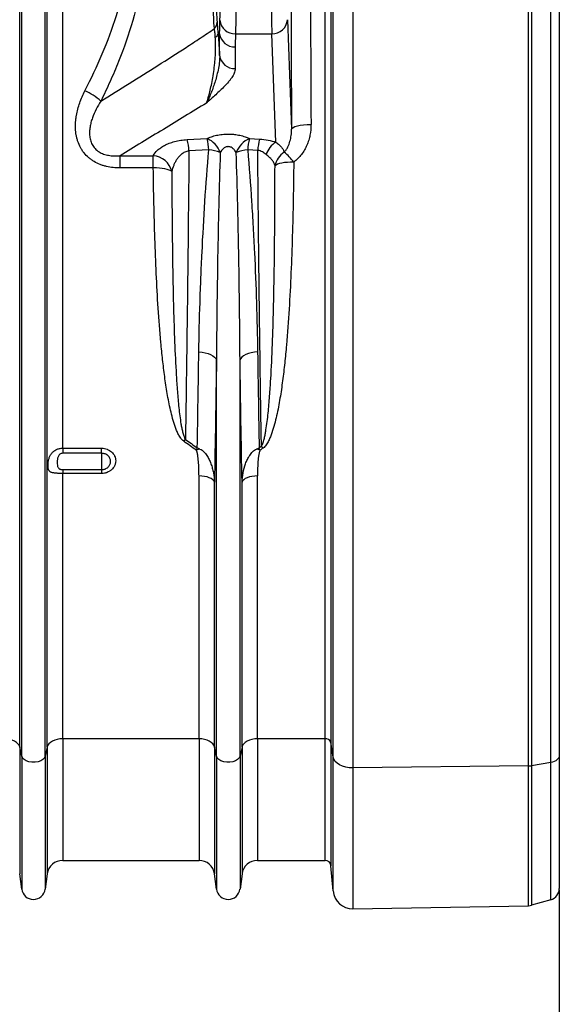
# Model space of a CAD drawing. Units: millimetres. Extents: x -8874 to -2347, y 10743 to 19397.
# Drawn here: x -5004 to -4727, y 16502 to 17007 of the extents above; entities that cross this region are included whole.
import ezdxf

# ---------------------------------------------------------------- set-up
doc = ezdxf.new("R2010")
doc.units = ezdxf.units.MM
doc.layers.add('ACO_DIMS', color=8, linetype='Continuous')
doc.styles.add('Arial', font='arial.ttf')
doc.styles.get("Standard").update_dxf_attribs({"font": 'arial.ttf'})
doc.dimstyles.new('ISO-25', dxfattribs={"dimtxt": 2.5, "dimasz": 2.5, "dimexe": 1.25, "dimexo": 0.625, "dimtad": 1, "dimtxsty": 'Standard', "dimcen": 2.5, "dimadec": 0, "dimazin": 0, "dimtfac": 1, "dimtmove": 0, "dimatfit": 3, "dimfxl": 0, "dimarcsym": 0})

# ---------------------------------------------------------------- blocks, each defined once
blk = doc.blocks.new('*D111')
at = {"layer": 'ACO_DIMS', "color": 0, "lineweight": -2, "transparency": 16777216}
for p, q in [((-4726.81, 16560.48), (-4726.81, 16339.29)), ((-6836.81, 16507.87), (-6836.81, 16339.29)), ((-4786.81, 16340.54), (-6776.81, 16340.54))]:
    blk.add_line(p, q, dxfattribs=at)
at = {"layer": 'ACO_DIMS', "color": 0, "transparency": 16777216}
for points in [[(-6776.81, 16350.54), (-6776.81, 16330.54), (-6836.81, 16340.54)], [(-4786.81, 16350.54), (-4786.81, 16330.54), (-4726.81, 16340.54)]]:
    blk.add_solid(points, dxfattribs=at)
at = {"layer": 'Defpoints', "color": 0, "transparency": 16777216}
for p in [(-4726.81, 16561.11), (-6836.81, 16508.5), (-6836.81, 16340.54)]:
    blk.add_point(p, dxfattribs=at)
at = {"layer": 'ACO_DIMS', "color": 0, "lineweight": 0, "transparency": 16777216, "insert": (-5781.81, 16402.44), "char_height": 60, "attachment_point": 2, "style": 'Arial'}
blk.add_mtext('2110mm', dxfattribs=at)

msp = doc.modelspace()

# ---------------------------------------------------------------- linework, layer by layer
for p, q in [((-5003.88, 16633.73), (-5003.88, 17181.5)), ((-5002.85, 16629.08), (-5002.85, 17181.5)), ((-4990.76, 16629.08), (-4990.76, 17181.5)), ((-4989.73, 16633.73), (-4989.73, 17181.5)), ((-4981.8, 16787.07), (-4981.8, 17181.5)), ((-4847.06, 16637.9), (-4847.06, 17181.5)), ((-4844.07, 17181.5), (-4844.07, 16636.26)), ((-4842.94, 16628.49), (-4842.94, 17181.5)), ((-4832.8, 17181.5), (-4832.8, 16623.02)), ((-4742.59, 16623.96), (-4742.59, 17181.5)), ((-4741.05, 17181.5), (-4741.05, 16624.1)), ((-4731.15, 16625.8), (-4731.15, 17181.5)), ((-4726.81, 17181.5), (-4726.81, 16629.26)), ((-4866.41, 17007.03), (-4864.3, 16950.76)), ((-4901.21, 16999.73), (-4902.05, 16999.67)), ((-4901.21, 16988.59), (-4901.21, 16999.73)), ((-4893.07, 16999.78), (-4874.41, 16999.78)), ((-4872.33, 16944.15), (-4874.41, 16999.78)), ((-4893.24, 16993.08), (-4893.24, 16981.94)), ((-4917.84, 16945.48), (-4907.67, 16946.01)), ((-4885.95, 16946.01), (-4880.78, 16945.74)), ((-4952.36, 16937.22), (-4935.29, 16937.22)), ((-4952.36, 16930.92), (-4952.36, 16937.22)), ((-4935.29, 16930.92), (-4935.29, 16937.22)), ((-4906.8, 16940.19), (-4916.97, 16939.68)), ((-4881.65, 16939.93), (-4886.82, 16940.19)), ((-4935.29, 16930.92), (-4952.36, 16930.92)), ((-4902.85, 16629.08), (-4902.85, 16832.38)), ((-4890.76, 16629.08), (-4890.76, 16832.38)), ((-4981.8, 16787.07), (-4961.81, 16787.07)), ((-4981.8, 16787.07), (-4981.8, 16784.46)), ((-4961.81, 16784.46), (-4981.8, 16784.46)), ((-4961.81, 16784.46), (-4961.81, 16787.07)), ((-4961.81, 16784.46), (-4961.81, 16776.09)), ((-4981.8, 16776.09), (-4981.8, 16774.12)), ((-4981.8, 16776.09), (-4961.81, 16776.09)), ((-4981.8, 16637.9), (-4981.8, 16774.12)), ((-4961.81, 16774.12), (-4981.8, 16774.12)), ((-4961.81, 16776.09), (-4961.81, 16774.12)), ((-4911.81, 16637.9), (-4911.81, 16772.83)), ((-4903.88, 16633.73), (-4903.88, 16769.7)), ((-4889.73, 16633.73), (-4889.73, 16769.7)), ((-4881.8, 16637.9), (-4881.8, 16772.83)), ((-4911.81, 16637.9), (-4981.8, 16637.9)), ((-4981.8, 16637.9), (-4981.8, 16575.5)), ((-4911.81, 16637.9), (-4911.81, 16575.5)), ((-4847.06, 16637.9), (-4881.8, 16637.9)), ((-4881.8, 16637.9), (-4881.8, 16575.5)), ((-4847.06, 16575.5), (-4847.06, 16637.9)), ((-5002.85, 16629.08), (-5003.88, 16633.73)), ((-5003.88, 16633.73), (-5003.88, 16568.55)), ((-4989.73, 16633.73), (-4990.76, 16629.08)), ((-4989.73, 16633.73), (-4989.73, 16568.55)), ((-4902.85, 16629.08), (-4903.88, 16633.73)), ((-4903.88, 16633.73), (-4903.88, 16568.55)), ((-4889.73, 16633.73), (-4890.76, 16629.08)), ((-4889.73, 16633.73), (-4889.73, 16568.55)), ((-4842.94, 16628.49), (-4844.07, 16636.26)), ((-4844.07, 16636.26), (-4844.07, 16572.76)), ((-5002.85, 16629.08), (-5002.85, 16560.79)), ((-4990.76, 16629.08), (-4990.76, 16560.79)), ((-4902.85, 16629.08), (-4902.85, 16560.79)), ((-4890.76, 16629.08), (-4890.76, 16560.79)), ((-4842.94, 16559.83), (-4842.94, 16628.49)), ((-4726.81, 16629.26), (-4726.81, 16561.11)), ((-4742.59, 16623.96), (-4832.8, 16623.02)), ((-4832.8, 16623.02), (-4832.8, 16550.7)), ((-4742.59, 16552.27), (-4742.59, 16623.96)), ((-4731.15, 16625.8), (-4741.05, 16624.1)), ((-4741.05, 16624.1), (-4741.05, 16552.51)), ((-4731.15, 16555.34), (-4731.15, 16625.8)), ((-4981.8, 16575.5), (-4911.81, 16575.5)), ((-4881.8, 16575.5), (-4847.06, 16575.5)), ((-4842.94, 16559.83), (-4844.07, 16572.76)), ((-5002.85, 16560.79), (-5003.88, 16568.55)), ((-4989.73, 16568.55), (-4990.76, 16560.79)), ((-4902.85, 16560.79), (-4903.88, 16568.55)), ((-4889.73, 16568.55), (-4890.76, 16560.79)), ((-4832.8, 16550.7), (-4742.59, 16552.27)), ((-4731.15, 16555.34), (-4741.05, 16552.51))]:
    msp.add_line(p, q)
at = {"flags": 128}
for points in [[(-4864.3, 16950.76), (-4864.08, 16951.24), (-4863.49, 16951.71), (-4862.56, 16952.14), (-4861.32, 16952.52), (-4859.81, 16952.84), (-4858.09, 16953.07), (-4856.24, 16953.22), (-4854.31, 16953.28)], [(-4925.76, 16929.11), (-4926.35, 16929.51), (-4927.16, 16929.87), (-4928.18, 16930.19), (-4929.38, 16930.46), (-4930.72, 16930.67), (-4932.18, 16930.82), (-4933.72, 16930.91), (-4935.29, 16930.92)], [(-4863.15, 16933.92), (-4864.77, 16933.9), (-4866.35, 16933.81), (-4867.84, 16933.65), (-4869.21, 16933.42), (-4870.41, 16933.14), (-4871.43, 16932.8), (-4872.23, 16932.43), (-4872.79, 16932.02)], [(-4911.89, 16836.52), (-4910.23, 16836.37), (-4908.64, 16836.09), (-4907.17, 16835.69), (-4905.85, 16835.18), (-4904.74, 16834.57), (-4903.85, 16833.89), (-4903.22, 16833.15), (-4902.85, 16832.38)], [(-4881.72, 16836.52), (-4883.38, 16836.37), (-4884.97, 16836.09), (-4886.45, 16835.69), (-4887.76, 16835.18), (-4888.88, 16834.57), (-4889.76, 16833.89), (-4890.4, 16833.15), (-4890.76, 16832.38)], [(-4903.88, 16769.7), (-4904.2, 16770.33), (-4904.76, 16770.93), (-4905.55, 16771.47), (-4906.54, 16771.94), (-4907.7, 16772.32), (-4909, 16772.6), (-4910.38, 16772.78), (-4911.81, 16772.83)], [(-4881.8, 16772.83), (-4883.23, 16772.78), (-4884.61, 16772.6), (-4885.91, 16772.32), (-4887.07, 16771.94), (-4888.06, 16771.47), (-4888.85, 16770.93), (-4889.41, 16770.33), (-4889.73, 16769.7)], [(-5003.88, 16633.73), (-5004.2, 16634.57), (-5004.76, 16635.36), (-5005.55, 16636.08), (-5006.54, 16636.71), (-5007.7, 16637.22), (-5009, 16637.59), (-5010.38, 16637.82), (-5011.81, 16637.9)], [(-4981.8, 16637.9), (-4983.23, 16637.82), (-4984.61, 16637.59), (-4985.91, 16637.22), (-4987.07, 16636.71), (-4988.06, 16636.08), (-4988.85, 16635.36), (-4989.41, 16634.57), (-4989.73, 16633.73)], [(-4903.88, 16633.73), (-4904.2, 16634.57), (-4904.76, 16635.36), (-4905.55, 16636.08), (-4906.54, 16636.71), (-4907.7, 16637.22), (-4909, 16637.59), (-4910.38, 16637.82), (-4911.81, 16637.9)], [(-4881.8, 16637.9), (-4883.23, 16637.82), (-4884.61, 16637.59), (-4885.91, 16637.22), (-4887.07, 16636.71), (-4888.06, 16636.08), (-4888.85, 16635.36), (-4889.41, 16634.57), (-4889.73, 16633.73)], [(-4990.76, 16629.08), (-4991.17, 16628.15), (-4991.97, 16627.33), (-4993.1, 16626.65), (-4994.47, 16626.18), (-4996.01, 16625.93), (-4997.6, 16625.93), (-4999.14, 16626.18), (-5000.52, 16626.65), (-5001.64, 16627.33), (-5002.44, 16628.15), (-5002.85, 16629.08)], [(-4890.76, 16629.08), (-4891.17, 16628.15), (-4891.97, 16627.33), (-4893.1, 16626.65), (-4894.47, 16626.18), (-4896.01, 16625.93), (-4897.6, 16625.93), (-4899.14, 16626.18), (-4900.52, 16626.65), (-4901.64, 16627.33), (-4902.44, 16628.15), (-4902.85, 16629.08)], [(-4832.8, 16623.02), (-4834.67, 16623.1), (-4836.48, 16623.4), (-4838.16, 16623.89), (-4839.66, 16624.56), (-4840.93, 16625.39), (-4841.92, 16626.34), (-4842.6, 16627.39), (-4842.94, 16628.49)], [(-4726.81, 16629.26), (-4726.88, 16628.69), (-4727.12, 16628.12), (-4727.5, 16627.59), (-4728.01, 16627.1), (-4728.66, 16626.66), (-4729.41, 16626.3), (-4730.25, 16626.01), (-4731.15, 16625.8)]]:
    msp.add_lwpolyline(points, dxfattribs=at)
for centre, radius, start, end in [((-4893.34, 17007.53), 7.76, 185.7966, 271.9931), ((-4874.12, 17007.49), 7.72, 267.822, 356.5592), ((-4907.27, 17005.85), 4.77, 314.3011, 358.4076), ((-4904.32, 17000.16), 2.32, 292.4368, 347.8388), ((-4893.55, 17000.8), 7.73, 187.9656, 272.3568), ((-4893.55, 16989.66), 7.73, 187.9656, 272.3568), ((-4982.9, 16942.23), 30.95, 48.0426, 66.1754), ((-4912.42, 16934.75), 12.21, 19.7498, 67.1105), ((-4942.5, 16937.81), 35.79, 3.8082, 13.2355), ((-4881.2, 16934.75), 12.21, 112.8895, 160.2502), ((-4851.11, 16937.81), 35.79, 166.7645, 176.1918), ((-4845.99, 16937.55), 35.74, 166.7552, 176.1852), ((-4952.59, 16937.3), 35.7, 3.8212, 13.2538), ((-4865.93, 16933.76), 12.2, 121.6003, 160.2022), ((-4936.25, 16926.43), 10.83, 14.3342, 84.94), ((-4909.01, 16916.41), 23.89, 70.2012, 84.673), ((-4884.6, 16916.41), 23.89, 95.327, 109.7988), ((-4862.54, 16930.24), 10.4, 122.4602, 170.1588), ((-4883.45, 16919.1), 25.13, 36.1182, 52.4066), ((-4898.31, 16771.71), 28.55, 135.8545, 138.4266), ((-4906.29, 16769.84), 17.55, 106.6324, 112.9136), ((-4887.32, 16769.84), 17.55, 67.0864, 73.3676), ((-4900.1, 16768.45), 28.26, 41.3927, 43.9988), ((-4846.63, 16635.13), 2.8, 23.6827, 98.7134), ((-4742.69, 16633.72), 9.76, 270.5539, 279.6942), ((-4981.8, 16567.5), 8, 90, 172.4334), ((-4911.81, 16567.5), 8, 7.5666, 90), ((-4881.8, 16567.5), 8, 90, 172.4334), ((-4847.06, 16572.5), 3, 5, 90), ((-4996.81, 16561.6), 6.1, 187.5666, 352.4334), ((-4896.81, 16561.6), 6.1, 187.5666, 352.4334), ((-4832.97, 16560.7), 10, 185, 271), ((-4732.81, 16561.11), 6, 286, 0), ((-4742.7, 16558.27), 6, 271, 286)]:
    msp.add_arc(centre, radius, start, end)
for centre, major_axis, ratio, start_param, end_param in [((-4848.83, 17181.5), (0, 916), 0.017455, 1.605243, 1.825441), ((-4838.83, 17181.5), (0, 906), 0.017648, 1.605243, 1.825441), ((-4874.21, 17031.5), (0, 35), 0.013465, 0.785398, 2.70526)]:
    msp.add_ellipse(centre, major_axis=major_axis, ratio=ratio, start_param=start_param, end_param=end_param)
for points, knots in [([(-4966.36, 17135.46), (-4962.95, 17128.75), (-4959.7, 17121.99), (-4953.72, 17108.29), (-4950.98, 17101.35), (-4947.42, 17090.73), (-4946.33, 17087.15), (-4944.86, 17081.73), (-4944.4, 17079.9), (-4943.54, 17076.26), (-4943.14, 17074.43), (-4942.06, 17068.96), (-4941.47, 17065.3), (-4940.59, 17057.95), (-4940.3, 17054.27), (-4940.03, 17046.89), (-4940.06, 17043.19), (-4940.33, 17037.62), (-4940.46, 17035.77), (-4940.8, 17032.04), (-4941.01, 17030.18), (-4942.24, 17020.92), (-4943.81, 17013.67), (-4947.85, 16999.44), (-4950.31, 16992.46), (-4953.77, 16983.84), (-4954.49, 16982.13), (-4955.95, 16978.71), (-4956.69, 16977.01), (-4958.98, 16971.93), (-4960.57, 16968.58), (-4962.2, 16965.25)], [0, 0, 0, 0, 0.125, 0.125, 0.25, 0.25, 0.3125, 0.3125, 0.34375, 0.34375, 0.375, 0.375, 0.4375, 0.4375, 0.5, 0.5, 0.5625, 0.5625, 0.59375, 0.59375, 0.625, 0.625, 0.75, 0.75, 0.875, 0.875, 0.90625, 0.90625, 0.9375, 0.9375, 1, 1, 1, 1]), ([(-4970.39, 16970.55), (-4967.2, 16976.79), (-4964.2, 16983.1), (-4958.74, 16995.93), (-4956.28, 17002.44), (-4952.19, 17015.78), (-4950.56, 17022.6), (-4949.4, 17030.52), (-4949.28, 17031.4), (-4949.06, 17033.17), (-4948.96, 17034.06), (-4948.68, 17036.72), (-4948.54, 17038.49), (-4948.25, 17043.8), (-4948.22, 17047.32), (-4948.49, 17054.36), (-4948.79, 17057.87), (-4949.7, 17064.86), (-4950.3, 17068.35), (-4951.42, 17073.57), (-4951.83, 17075.31), (-4952.71, 17078.78), (-4953.18, 17080.52), (-4954.68, 17085.68), (-4955.79, 17089.08), (-4959.37, 17099.17), (-4962.1, 17105.77), (-4968.03, 17118.78), (-4971.22, 17125.2), (-4974.56, 17131.56)], [0, 0, 0, 0, 0.125, 0.125, 0.25, 0.25, 0.375, 0.375, 0.390625, 0.390625, 0.40625, 0.40625, 0.4375, 0.4375, 0.5, 0.5, 0.5625, 0.5625, 0.625, 0.625, 0.65625, 0.65625, 0.6875, 0.6875, 0.75, 0.75, 0.875, 0.875, 1, 1, 1, 1]), ([(-4903.94, 17002.44), (-4904.06, 17004.33), (-4904.17, 17006.36), (-4904.31, 17009.63), (-4904.36, 17010.76), (-4904.42, 17012.5), (-4904.44, 17013.09), (-4904.47, 17014.27), (-4904.49, 17014.87), (-4904.57, 17017.89), (-4904.62, 17020.37), (-4904.67, 17023.57), (-4904.68, 17024.22), (-4904.69, 17025.51), (-4904.69, 17026.17), (-4904.71, 17028.13), (-4904.71, 17029.43), (-4904.72, 17033.34), (-4904.71, 17035.94), (-4904.67, 17039.18), (-4904.66, 17039.83), (-4904.64, 17041.11), (-4904.63, 17041.75), (-4904.6, 17043.64), (-4904.57, 17044.88), (-4904.51, 17047.32), (-4904.48, 17048.52), (-4904.43, 17050.28), (-4904.41, 17050.86), (-4904.36, 17052.01), (-4904.34, 17052.59), (-4904.23, 17055.4), (-4904.13, 17057.5), (-4904.01, 17059.45)], [0, 0, 0, 0, 0.125, 0.125, 0.1875, 0.1875, 0.21875, 0.21875, 0.25, 0.25, 0.375, 0.375, 0.40625, 0.40625, 0.4375, 0.4375, 0.5, 0.5, 0.625, 0.625, 0.65625, 0.65625, 0.6875, 0.6875, 0.75, 0.75, 0.8125, 0.8125, 0.84375, 0.84375, 0.875, 0.875, 1, 1, 1, 1]), ([(-4902.57, 17056.32), (-4902.59, 17056.1), (-4902.6, 17055.89), (-4902.63, 17055.45), (-4902.64, 17055.23), (-4902.69, 17054.56), (-4902.71, 17054.1), (-4902.79, 17052.71), (-4902.84, 17051.75), (-4902.9, 17050.26), (-4902.92, 17049.75), (-4902.97, 17048.73), (-4902.99, 17048.21), (-4903.04, 17046.65), (-4903.07, 17045.59), (-4903.13, 17043.42), (-4903.16, 17042.32), (-4903.19, 17040.63), (-4903.2, 17040.07), (-4903.22, 17038.92), (-4903.23, 17038.34), (-4903.26, 17035.46), (-4903.28, 17033.14), (-4903.27, 17029.66), (-4903.27, 17028.5), (-4903.25, 17026.75), (-4903.25, 17026.17), (-4903.23, 17025.01), (-4903.23, 17024.44), (-4903.18, 17021.59), (-4903.13, 17019.38), (-4903.05, 17016.7), (-4903.03, 17016.17), (-4903, 17015.11), (-4902.98, 17014.59), (-4902.92, 17013.05), (-4902.87, 17012.05), (-4902.73, 17009.16), (-4902.63, 17007.37), (-4902.51, 17005.72)], [0, 0, 0, 0, 0.015625, 0.015625, 0.03125, 0.03125, 0.0625, 0.0625, 0.125, 0.125, 0.15625, 0.15625, 0.1875, 0.1875, 0.25, 0.25, 0.3125, 0.3125, 0.34375, 0.34375, 0.375, 0.375, 0.5, 0.5, 0.5625, 0.5625, 0.59375, 0.59375, 0.625, 0.625, 0.75, 0.75, 0.78125, 0.78125, 0.8125, 0.8125, 0.875, 0.875, 1, 1, 1, 1]), ([(-4892.95, 17056.25), (-4892.95, 17055.75), (-4892.94, 17055.23), (-4892.93, 17054.18), (-4892.93, 17053.64), (-4892.92, 17051.98), (-4892.91, 17050.83), (-4892.9, 17048.46), (-4892.9, 17047.22), (-4892.89, 17045.31), (-4892.89, 17044.66), (-4892.89, 17043.34), (-4892.89, 17042.68), (-4892.88, 17039.35), (-4892.88, 17036.61), (-4892.88, 17033.11), (-4892.88, 17032.4), (-4892.88, 17030.99), (-4892.88, 17030.29), (-4892.88, 17028.19), (-4892.88, 17026.79), (-4892.88, 17022.62), (-4892.89, 17019.96), (-4892.9, 17016.77), (-4892.9, 17016.13), (-4892.9, 17014.89), (-4892.9, 17014.27), (-4892.91, 17012.45), (-4892.92, 17011.3), (-4892.93, 17009.09), (-4892.94, 17008.03), (-4892.95, 17006.54), (-4892.96, 17006.05), (-4892.97, 17005.1), (-4892.97, 17004.64), (-4893, 17002.45), (-4893.03, 17000.97), (-4893.07, 16999.78)], [0, 0, 0, 0, 0.03125, 0.03125, 0.0625, 0.0625, 0.125, 0.125, 0.1875, 0.1875, 0.21875, 0.21875, 0.25, 0.25, 0.375, 0.375, 0.40625, 0.40625, 0.4375, 0.4375, 0.5, 0.5, 0.625, 0.625, 0.65625, 0.65625, 0.6875, 0.6875, 0.75, 0.75, 0.8125, 0.8125, 0.84375, 0.84375, 0.875, 0.875, 1, 1, 1, 1]), ([(-4901.06, 17006.75), (-4901.02, 17007.69), (-4900.99, 17008.86), (-4900.97, 17010.58), (-4900.96, 17010.94), (-4900.95, 17011.68), (-4900.95, 17012.07), (-4900.93, 17013.24), (-4900.93, 17014.06), (-4900.91, 17015.79), (-4900.91, 17016.69), (-4900.9, 17018.1), (-4900.9, 17018.58), (-4900.89, 17019.56), (-4900.89, 17020.05), (-4900.88, 17022.53), (-4900.88, 17024.61), (-4900.87, 17027.85), (-4900.87, 17028.93), (-4900.87, 17030.57), (-4900.87, 17031.11), (-4900.87, 17032.21), (-4900.87, 17032.75), (-4900.87, 17035.48), (-4900.87, 17037.6), (-4900.88, 17040.2), (-4900.88, 17040.71), (-4900.89, 17041.74), (-4900.89, 17042.24), (-4900.89, 17043.73), (-4900.9, 17044.69), (-4900.91, 17046.55), (-4900.91, 17047.44), (-4900.93, 17049.16), (-4900.94, 17049.99), (-4900.94, 17050.77)], [0, 0, 0, 0, 0.125, 0.125, 0.15625, 0.15625, 0.1875, 0.1875, 0.25, 0.25, 0.3125, 0.3125, 0.34375, 0.34375, 0.375, 0.375, 0.5, 0.5, 0.5625, 0.5625, 0.59375, 0.59375, 0.625, 0.625, 0.75, 0.75, 0.78125, 0.78125, 0.8125, 0.8125, 0.875, 0.875, 0.9375, 0.9375, 1, 1, 1, 1]), ([(-4901.21, 16999.73), (-4901.21, 17000.35), (-4901.21, 17000.94), (-4901.19, 17002.12), (-4901.18, 17002.71), (-4901.14, 17004.45), (-4901.1, 17005.6), (-4901.06, 17006.75)], [0, 0, 0, 0, 0.25, 0.25, 0.5, 0.5, 1, 1, 1, 1]), ([(-4962.2, 16965.25), (-4957.33, 16968.26), (-4952.46, 16971.28), (-4942.72, 16977.35), (-4937.85, 16980.4), (-4928.13, 16986.55), (-4923.28, 16989.65), (-4916.01, 16994.37), (-4913.59, 16995.95), (-4908.76, 16999.16), (-4906.35, 17000.79), (-4903.94, 17002.44)], [0, 0, 0, 0, 0.25, 0.25, 0.5, 0.5, 0.75, 0.75, 0.875, 0.875, 1, 1, 1, 1]), ([(-4903.43, 16998.01), (-4903.5, 16998.88), (-4903.57, 16999.69), (-4903.7, 17000.8), (-4903.74, 17001.16), (-4903.84, 17001.83), (-4903.89, 17002.15), (-4903.94, 17002.44)], [0, 0, 0, 0, 0.5, 0.5, 0.75, 0.75, 1, 1, 1, 1]), ([(-4902.51, 17005.72), (-4902.47, 17005.29), (-4902.44, 17004.83), (-4902.37, 17003.89), (-4902.34, 17003.4), (-4902.27, 17002.39), (-4902.23, 17001.87), (-4902.15, 17000.79), (-4902.1, 17000.24), (-4902.05, 16999.67)], [0, 0, 0, 0, 0.25, 0.25, 0.5, 0.5, 0.75, 0.75, 1, 1, 1, 1]), ([(-4907.97, 16964.25), (-4907.67, 16965.1), (-4907.38, 16966.01), (-4906.81, 16967.93), (-4906.53, 16968.95), (-4905.99, 16971.11), (-4905.73, 16972.24), (-4905.22, 16974.64), (-4904.98, 16975.9), (-4904.52, 16978.59), (-4904.3, 16980.02), (-4904, 16982.29), (-4903.91, 16983.07), (-4903.73, 16984.69), (-4903.65, 16985.52), (-4903.54, 16986.83), (-4903.51, 16987.27), (-4903.44, 16988.17), (-4903.41, 16988.63), (-4903.34, 16990.02), (-4903.3, 16990.97), (-4903.27, 16992.47), (-4903.26, 16992.97), (-4903.26, 16993.98), (-4903.27, 16994.49), (-4903.29, 16995.5), (-4903.31, 16996.01), (-4903.36, 16997.03), (-4903.39, 16997.53), (-4903.43, 16998.01)], [0, 0, 0, 0, 0.125, 0.125, 0.25, 0.25, 0.375, 0.375, 0.5, 0.5, 0.625, 0.625, 0.6875, 0.6875, 0.75, 0.75, 0.78125, 0.78125, 0.8125, 0.8125, 0.875, 0.875, 0.90625, 0.90625, 0.9375, 0.9375, 0.96875, 0.96875, 1, 1, 1, 1]), ([(-4902.05, 16999.67), (-4902.01, 16999.23), (-4901.97, 16998.78), (-4901.9, 16997.87), (-4901.86, 16997.41), (-4901.74, 16996.02), (-4901.67, 16995.09), (-4901.57, 16993.69), (-4901.53, 16993.22), (-4901.46, 16992.29), (-4901.43, 16991.82), (-4901.33, 16990.42), (-4901.27, 16989.5), (-4901.21, 16988.59)], [0, 0, 0, 0, 0.125, 0.125, 0.25, 0.25, 0.5, 0.5, 0.625, 0.625, 0.75, 0.75, 1, 1, 1, 1]), ([(-4893.07, 16999.78), (-4893.11, 16998.66), (-4893.15, 16997.55), (-4893.21, 16995.31), (-4893.24, 16994.2), (-4893.24, 16993.08)], [0, 0, 0, 0, 0.5, 0.5, 1, 1, 1, 1]), ([(-4901.21, 16988.59), (-4901.18, 16987.96), (-4901.2, 16987.32), (-4901.27, 16986.06), (-4901.34, 16985.44), (-4901.57, 16983.58), (-4901.78, 16982.37), (-4902.26, 16980.04), (-4902.53, 16978.92), (-4903.1, 16976.75), (-4903.4, 16975.71), (-4904.04, 16973.7), (-4904.37, 16972.74), (-4905.05, 16970.87), (-4905.4, 16969.96), (-4906.11, 16968.23), (-4906.48, 16967.39), (-4907.21, 16965.78), (-4907.59, 16965), (-4907.97, 16964.25)], [0, 0, 0, 0, 0.0625, 0.0625, 0.125, 0.125, 0.25, 0.25, 0.375, 0.375, 0.5, 0.5, 0.625, 0.625, 0.75, 0.75, 0.875, 0.875, 1, 1, 1, 1]), ([(-4893.24, 16981.94), (-4893.24, 16981.14), (-4893.43, 16980.36), (-4894.06, 16978.82), (-4894.5, 16978.06), (-4895.27, 16976.92), (-4895.55, 16976.54), (-4896.13, 16975.8), (-4896.43, 16975.42), (-4897.38, 16974.32), (-4898.06, 16973.58), (-4900.16, 16971.4), (-4901.68, 16969.96), (-4904, 16967.81), (-4904.79, 16967.1), (-4905.97, 16966.03), (-4906.37, 16965.68), (-4906.97, 16965.14), (-4907.17, 16964.96), (-4907.57, 16964.61), (-4907.77, 16964.43), (-4907.97, 16964.25)], [0, 0, 0, 0, 0.125, 0.125, 0.25, 0.25, 0.3125, 0.3125, 0.375, 0.375, 0.5, 0.5, 0.75, 0.75, 0.875, 0.875, 0.9375, 0.9375, 0.96875, 0.96875, 1, 1, 1, 1]), ([(-4952.36, 16930.92), (-4953.53, 16930.92), (-4954.68, 16930.98), (-4956.98, 16931.22), (-4958.12, 16931.41), (-4959.82, 16931.8), (-4960.38, 16931.95), (-4961.49, 16932.29), (-4962.03, 16932.48), (-4963.64, 16933.11), (-4964.67, 16933.6), (-4966.14, 16934.46), (-4966.62, 16934.77), (-4967.55, 16935.44), (-4968.01, 16935.8), (-4969.31, 16936.92), (-4970.1, 16937.73), (-4971.16, 16939.05), (-4971.49, 16939.5), (-4972.12, 16940.45), (-4972.41, 16940.94), (-4973.22, 16942.43), (-4973.66, 16943.47), (-4974.2, 16945.06), (-4974.36, 16945.6), (-4974.64, 16946.7), (-4974.76, 16947.25), (-4975.05, 16948.91), (-4975.17, 16950.02), (-4975.27, 16952.25), (-4975.25, 16953.37), (-4975.13, 16955.05), (-4975.08, 16955.61), (-4974.94, 16956.73), (-4974.86, 16957.29), (-4974.39, 16960.05), (-4973.81, 16962.21), (-4972.7, 16965.38), (-4972.29, 16966.43), (-4971.4, 16968.51), (-4970.91, 16969.54), (-4970.39, 16970.55)], [0, 0, 0, 0, 0.0625, 0.0625, 0.125, 0.125, 0.15625, 0.15625, 0.1875, 0.1875, 0.25, 0.25, 0.28125, 0.28125, 0.3125, 0.3125, 0.375, 0.375, 0.40625, 0.40625, 0.4375, 0.4375, 0.5, 0.5, 0.53125, 0.53125, 0.5625, 0.5625, 0.625, 0.625, 0.6875, 0.6875, 0.71875, 0.71875, 0.75, 0.75, 0.875, 0.875, 0.9375, 0.9375, 1, 1, 1, 1]), ([(-4962.2, 16965.25), (-4963.09, 16963.88), (-4963.91, 16962.48), (-4965.37, 16959.6), (-4966.02, 16958.13), (-4966.82, 16955.86), (-4967.06, 16955.09), (-4967.48, 16953.52), (-4967.65, 16952.73), (-4967.9, 16951.14), (-4967.99, 16950.34), (-4968.03, 16949.13), (-4968.03, 16948.73), (-4968, 16947.91), (-4967.97, 16947.5), (-4967.82, 16946.28), (-4967.65, 16945.47), (-4967.27, 16944.3), (-4967.12, 16943.91), (-4966.76, 16943.14), (-4966.56, 16942.77), (-4965.89, 16941.69), (-4965.35, 16941.02), (-4964.39, 16940.13), (-4964.05, 16939.85), (-4963.34, 16939.33), (-4962.97, 16939.1), (-4962.2, 16938.68), (-4961.81, 16938.49), (-4961, 16938.15), (-4960.58, 16938), (-4959.73, 16937.74), (-4959.3, 16937.63), (-4958.44, 16937.44), (-4958, 16937.37), (-4956.7, 16937.19), (-4955.83, 16937.13), (-4954.09, 16937.11), (-4953.23, 16937.14), (-4952.36, 16937.22)], [0, 0, 0, 0, 0.125, 0.125, 0.25, 0.25, 0.3125, 0.3125, 0.375, 0.375, 0.4375, 0.4375, 0.46875, 0.46875, 0.5, 0.5, 0.5625, 0.5625, 0.59375, 0.59375, 0.625, 0.625, 0.6875, 0.6875, 0.71875, 0.71875, 0.75, 0.75, 0.78125, 0.78125, 0.8125, 0.8125, 0.84375, 0.84375, 0.875, 0.875, 0.9375, 0.9375, 1, 1, 1, 1]), ([(-4907.97, 16964.25), (-4915.33, 16959.74), (-4922.72, 16955.23), (-4937.53, 16946.22), (-4944.94, 16941.72), (-4952.36, 16937.22)], [0, 0, 0, 0, 0.5, 0.5, 1, 1, 1, 1]), ([(-4868.12, 16939.02), (-4867.72, 16939.42), (-4867.37, 16939.85), (-4866.74, 16940.75), (-4866.47, 16941.22), (-4865.74, 16942.64), (-4865.37, 16943.62), (-4864.95, 16945.12), (-4864.82, 16945.62), (-4864.62, 16946.64), (-4864.54, 16947.15), (-4864.35, 16948.69), (-4864.29, 16949.72), (-4864.3, 16950.76)], [0, 0, 0, 0, 0.125, 0.125, 0.25, 0.25, 0.5, 0.5, 0.625, 0.625, 0.75, 0.75, 1, 1, 1, 1]), ([(-4854.31, 16953.28), (-4854.3, 16951.45), (-4854.47, 16949.63), (-4855, 16946.93), (-4855.22, 16946.03), (-4855.76, 16944.28), (-4856.08, 16943.43), (-4856.8, 16941.76), (-4857.2, 16940.94), (-4858.11, 16939.36), (-4858.62, 16938.59), (-4859.75, 16937.1), (-4860.36, 16936.39), (-4861.68, 16935.08), (-4862.39, 16934.47), (-4863.15, 16933.92)], [0, 0, 0, 0, 0.25, 0.25, 0.375, 0.375, 0.5, 0.5, 0.625, 0.625, 0.75, 0.75, 0.875, 0.875, 1, 1, 1, 1]), ([(-4907.67, 16946.01), (-4906.99, 16946.35), (-4906.24, 16946.67), (-4905.03, 16947.09), (-4904.61, 16947.23), (-4903.74, 16947.47), (-4903.29, 16947.59), (-4901.89, 16947.9), (-4900.92, 16948.06), (-4899.39, 16948.23), (-4898.86, 16948.27), (-4897.82, 16948.32), (-4897.3, 16948.34), (-4896.26, 16948.34), (-4895.74, 16948.32), (-4894.96, 16948.28), (-4894.7, 16948.26), (-4894.18, 16948.22), (-4893.92, 16948.19), (-4892.66, 16948.06), (-4891.69, 16947.89), (-4890.31, 16947.58), (-4889.85, 16947.47), (-4888.98, 16947.22), (-4888.56, 16947.09), (-4887.36, 16946.66), (-4886.62, 16946.35), (-4885.95, 16946.01)], [0, 0, 0, 0, 0.125, 0.125, 0.1875, 0.1875, 0.25, 0.25, 0.375, 0.375, 0.4375, 0.4375, 0.5, 0.5, 0.5625, 0.5625, 0.59375, 0.59375, 0.625, 0.625, 0.75, 0.75, 0.8125, 0.8125, 0.875, 0.875, 1, 1, 1, 1]), ([(-4880.78, 16945.74), (-4879.21, 16945.66), (-4877.72, 16945.48), (-4874.85, 16944.93), (-4873.54, 16944.57), (-4872.33, 16944.15)], [0, 0, 0, 0, 0.5, 0.5, 1, 1, 1, 1]), ([(-4935.29, 16937.22), (-4934.77, 16938.18), (-4934.05, 16939.11), (-4932.85, 16940.23), (-4932.59, 16940.45), (-4932.05, 16940.89), (-4931.77, 16941.1), (-4930.87, 16941.73), (-4930.21, 16942.13), (-4929.13, 16942.7), (-4928.75, 16942.89), (-4927.96, 16943.25), (-4927.54, 16943.42), (-4926.25, 16943.92), (-4925.33, 16944.22), (-4923.85, 16944.62), (-4923.34, 16944.74), (-4922.29, 16944.96), (-4921.76, 16945.05), (-4920.13, 16945.31), (-4919.01, 16945.42), (-4917.84, 16945.48)], [0, 0, 0, 0, 0.25, 0.25, 0.3125, 0.3125, 0.375, 0.375, 0.5, 0.5, 0.5625, 0.5625, 0.625, 0.625, 0.75, 0.75, 0.8125, 0.8125, 0.875, 0.875, 1, 1, 1, 1]), ([(-4892.69, 16938.88), (-4892.9, 16939.23), (-4893.12, 16939.57), (-4893.5, 16940.05), (-4893.64, 16940.21), (-4893.92, 16940.52), (-4894.08, 16940.67), (-4894.57, 16941.1), (-4894.94, 16941.35), (-4895.58, 16941.64), (-4895.81, 16941.72), (-4896.29, 16941.83), (-4896.54, 16941.86), (-4896.91, 16941.86), (-4897.04, 16941.86), (-4897.28, 16941.83), (-4897.4, 16941.81), (-4897.76, 16941.73), (-4897.99, 16941.65), (-4898.64, 16941.37), (-4899.02, 16941.11), (-4899.69, 16940.54), (-4899.97, 16940.23), (-4900.49, 16939.58), (-4900.72, 16939.23), (-4900.92, 16938.88)], [0, 0, 0, 0, 0.125, 0.125, 0.1875, 0.1875, 0.25, 0.25, 0.375, 0.375, 0.4375, 0.4375, 0.5, 0.5, 0.53125, 0.53125, 0.5625, 0.5625, 0.625, 0.625, 0.75, 0.75, 0.875, 0.875, 1, 1, 1, 1]), ([(-4872.33, 16944.15), (-4871.72, 16943.68), (-4871.18, 16943.25), (-4870.24, 16942.43), (-4869.84, 16942.03), (-4869.16, 16941.21), (-4868.89, 16940.8), (-4868.44, 16939.94), (-4868.26, 16939.49), (-4868.12, 16939.02)], [0, 0, 0, 0, 0.25, 0.25, 0.5, 0.5, 0.75, 0.75, 1, 1, 1, 1]), ([(-4916.97, 16939.68), (-4917.36, 16939.63), (-4917.72, 16939.54), (-4918.43, 16939.33), (-4918.77, 16939.19), (-4919.42, 16938.89), (-4919.73, 16938.72), (-4920.3, 16938.35), (-4920.57, 16938.16), (-4921.08, 16937.76), (-4921.31, 16937.55), (-4921.77, 16937.11), (-4921.98, 16936.89), (-4922.59, 16936.2), (-4922.94, 16935.73), (-4923.58, 16934.76), (-4923.87, 16934.27), (-4924.38, 16933.26), (-4924.61, 16932.75), (-4925.22, 16931.21), (-4925.53, 16930.17), (-4925.76, 16929.11)], [0, 0, 0, 0, 0.0625, 0.0625, 0.125, 0.125, 0.1875, 0.1875, 0.25, 0.25, 0.3125, 0.3125, 0.375, 0.375, 0.5, 0.5, 0.625, 0.625, 0.75, 0.75, 1, 1, 1, 1]), ([(-4916.97, 16939.68), (-4917.2, 16914), (-4917.47, 16888.77), (-4917.85, 16857.81), (-4917.93, 16851.65), (-4918.09, 16839.38), (-4918.17, 16833.3), (-4918.43, 16815.18), (-4918.61, 16803.29), (-4918.8, 16791.59)], [0, 0, 0, 0, 0.5, 0.5, 0.625, 0.625, 0.75, 0.75, 1, 1, 1, 1]), ([(-4911.89, 16836.52), (-4911.77, 16844.89), (-4911.57, 16853.33), (-4911.16, 16866.12), (-4911, 16870.39), (-4910.66, 16878.98), (-4910.47, 16883.29), (-4909.84, 16896.26), (-4909.35, 16904.96), (-4908.21, 16922.49), (-4907.56, 16931.31), (-4906.8, 16940.19)], [0, 0, 0, 0, 0.25, 0.25, 0.375, 0.375, 0.5, 0.5, 0.75, 0.75, 1, 1, 1, 1]), ([(-4900.92, 16938.88), (-4901.21, 16929.8), (-4901.46, 16920.78), (-4901.89, 16902.82), (-4902.08, 16893.89), (-4902.39, 16876.13), (-4902.52, 16867.3), (-4902.73, 16849.74), (-4902.81, 16841.03), (-4902.85, 16832.38)], [0, 0, 0, 0, 0.25, 0.25, 0.5, 0.5, 0.75, 0.75, 1, 1, 1, 1]), ([(-4890.76, 16832.38), (-4890.85, 16849.67), (-4891.06, 16867.21), (-4891.46, 16889.43), (-4891.54, 16893.88), (-4891.73, 16902.82), (-4891.83, 16907.3), (-4892.15, 16920.78), (-4892.4, 16929.81), (-4892.69, 16938.88)], [0, 0, 0, 0, 0.5, 0.5, 0.625, 0.625, 0.75, 0.75, 1, 1, 1, 1]), ([(-4886.82, 16940.19), (-4886.05, 16931.32), (-4885.4, 16922.49), (-4884.55, 16909.34), (-4884.28, 16904.96), (-4883.79, 16896.25), (-4883.56, 16891.9), (-4882.94, 16878.92), (-4882.59, 16870.34), (-4882.04, 16853.32), (-4881.84, 16844.88), (-4881.72, 16836.52)], [0, 0, 0, 0, 0.25, 0.25, 0.375, 0.375, 0.5, 0.5, 0.75, 0.75, 1, 1, 1, 1]), ([(-4877.41, 16937.89), (-4877.68, 16938.13), (-4877.97, 16938.36), (-4878.59, 16938.79), (-4878.92, 16938.99), (-4879.62, 16939.35), (-4880, 16939.51), (-4880.79, 16939.77), (-4881.21, 16939.87), (-4881.65, 16939.93)], [0, 0, 0, 0, 0.25, 0.25, 0.5, 0.5, 0.75, 0.75, 1, 1, 1, 1]), ([(-4879.77, 16788.08), (-4879.86, 16794.05), (-4879.96, 16800.07), (-4880.14, 16812.22), (-4880.24, 16818.35), (-4880.5, 16836.85), (-4880.67, 16849.38), (-4880.86, 16865.27), (-4880.9, 16868.46), (-4880.98, 16874.86), (-4881.02, 16878.08), (-4881.13, 16887.73), (-4881.2, 16894.2), (-4881.4, 16913.67), (-4881.53, 16926.75), (-4881.65, 16939.93)], [0, 0, 0, 0, 0.125, 0.125, 0.25, 0.25, 0.5, 0.5, 0.5625, 0.5625, 0.625, 0.625, 0.75, 0.75, 1, 1, 1, 1]), ([(-4872.79, 16932.02), (-4872.94, 16932.59), (-4873.13, 16933.13), (-4873.65, 16934.15), (-4873.98, 16934.62), (-4874.77, 16935.55), (-4875.23, 16935.99), (-4876.26, 16936.9), (-4876.82, 16937.37), (-4877.41, 16937.89)], [0, 0, 0, 0, 0.25, 0.25, 0.5, 0.5, 0.75, 0.75, 1, 1, 1, 1]), ([(-4919.67, 16790.65), (-4919.99, 16790.88), (-4920.27, 16791.14), (-4920.78, 16791.7), (-4921.01, 16791.99), (-4921.44, 16792.6), (-4921.64, 16792.91), (-4922.02, 16793.55), (-4922.2, 16793.87), (-4922.71, 16794.85), (-4923.01, 16795.52), (-4923.57, 16796.87), (-4923.82, 16797.55), (-4924.55, 16799.61), (-4924.97, 16801), (-4925.75, 16803.81), (-4926.1, 16805.22), (-4927.07, 16809.47), (-4927.62, 16812.33), (-4928.6, 16818.06), (-4929.03, 16820.94), (-4929.82, 16826.73), (-4930.17, 16829.64), (-4930.82, 16835.47), (-4931.11, 16838.4), (-4931.92, 16847.2), (-4932.37, 16853.09), (-4933.15, 16864.91), (-4933.47, 16870.84), (-4934.03, 16882.75), (-4934.26, 16888.72), (-4934.86, 16906.7), (-4935.12, 16918.77), (-4935.29, 16930.92)], [0, 0, 0, 0, 0.007812, 0.007812, 0.015625, 0.015625, 0.023437, 0.023437, 0.03125, 0.03125, 0.046875, 0.046875, 0.0625, 0.0625, 0.09375, 0.09375, 0.125, 0.125, 0.1875, 0.1875, 0.25, 0.25, 0.3125, 0.3125, 0.375, 0.375, 0.5, 0.5, 0.625, 0.625, 0.75, 0.75, 1, 1, 1, 1]), ([(-4879.77, 16788.08), (-4879.66, 16788.23), (-4879.56, 16788.39), (-4879.39, 16788.72), (-4879.31, 16788.88), (-4879.09, 16789.38), (-4878.96, 16789.73), (-4878.62, 16790.77), (-4878.43, 16791.47), (-4878.09, 16792.88), (-4877.94, 16793.59), (-4877.67, 16795.01), (-4877.55, 16795.73), (-4877.2, 16797.88), (-4877, 16799.32), (-4876.63, 16802.2), (-4876.47, 16803.65), (-4876.02, 16808), (-4875.76, 16810.91), (-4875.32, 16816.76), (-4875.13, 16819.69), (-4874.61, 16828.52), (-4874.34, 16834.45), (-4873.89, 16846.37), (-4873.71, 16852.36), (-4873.41, 16864.41), (-4873.29, 16870.47), (-4873.1, 16882.64), (-4873.03, 16888.75), (-4872.85, 16907.16), (-4872.8, 16919.54), (-4872.79, 16932.02)], [0, 0, 0, 0, 0.003906, 0.003906, 0.007813, 0.007813, 0.015625, 0.015625, 0.03125, 0.03125, 0.046875, 0.046875, 0.0625, 0.0625, 0.09375, 0.09375, 0.125, 0.125, 0.1875, 0.1875, 0.25, 0.25, 0.375, 0.375, 0.5, 0.5, 0.625, 0.625, 0.75, 0.75, 1, 1, 1, 1]), ([(-4863.15, 16933.92), (-4863.3, 16921.17), (-4863.53, 16908.51), (-4864.09, 16889.66), (-4864.31, 16883.39), (-4864.85, 16870.91), (-4865.17, 16864.69), (-4865.94, 16852.31), (-4866.38, 16846.15), (-4867.2, 16836.96), (-4867.49, 16833.9), (-4868.14, 16827.81), (-4868.5, 16824.77), (-4869.29, 16818.72), (-4869.73, 16815.71), (-4870.73, 16809.72), (-4871.29, 16806.73), (-4872.28, 16802.3), (-4872.64, 16800.83), (-4873.43, 16797.9), (-4873.86, 16796.45), (-4874.61, 16794.3), (-4874.87, 16793.59), (-4875.45, 16792.19), (-4875.76, 16791.49), (-4876.45, 16790.13), (-4876.83, 16789.46), (-4877.51, 16788.51), (-4877.75, 16788.21), (-4878.28, 16787.64), (-4878.56, 16787.37), (-4878.9, 16787.13)], [0, 0, 0, 0, 0.25, 0.25, 0.375, 0.375, 0.5, 0.5, 0.625, 0.625, 0.6875, 0.6875, 0.75, 0.75, 0.8125, 0.8125, 0.875, 0.875, 0.90625, 0.90625, 0.9375, 0.9375, 0.953125, 0.953125, 0.96875, 0.96875, 0.984375, 0.984375, 0.992188, 0.992188, 1, 1, 1, 1]), ([(-4925.76, 16929.11), (-4925.73, 16917.21), (-4925.66, 16905.4), (-4925.46, 16887.82), (-4925.38, 16881.98), (-4925.18, 16870.35), (-4925.05, 16864.57), (-4924.74, 16853.06), (-4924.56, 16847.33), (-4924.11, 16835.94), (-4923.84, 16830.28), (-4923.32, 16821.84), (-4923.13, 16819.03), (-4922.69, 16813.45), (-4922.45, 16810.66), (-4922, 16806.5), (-4921.84, 16805.12), (-4921.49, 16802.35), (-4921.29, 16800.98), (-4920.95, 16798.92), (-4920.83, 16798.24), (-4920.56, 16796.87), (-4920.41, 16796.2), (-4920.09, 16794.84), (-4919.9, 16794.17), (-4919.57, 16793.18), (-4919.45, 16792.85), (-4919.24, 16792.37), (-4919.16, 16792.21), (-4918.99, 16791.89), (-4918.9, 16791.74), (-4918.8, 16791.59)], [0, 0, 0, 0, 0.25, 0.25, 0.375, 0.375, 0.5, 0.5, 0.625, 0.625, 0.75, 0.75, 0.8125, 0.8125, 0.875, 0.875, 0.90625, 0.90625, 0.9375, 0.9375, 0.953125, 0.953125, 0.96875, 0.96875, 0.984375, 0.984375, 0.992188, 0.992188, 0.996094, 0.996094, 1, 1, 1, 1]), ([(-4981.8, 16774.12), (-4982.08, 16774.12), (-4982.36, 16774.12), (-4982.92, 16774.13), (-4983.2, 16774.13), (-4983.74, 16774.15), (-4984.01, 16774.16), (-4984.54, 16774.18), (-4984.79, 16774.2), (-4985.29, 16774.23), (-4985.52, 16774.25), (-4985.98, 16774.3), (-4986.21, 16774.33), (-4986.83, 16774.43), (-4987.21, 16774.52), (-4987.7, 16774.7), (-4987.85, 16774.77), (-4988.13, 16774.92), (-4988.26, 16775.01), (-4988.49, 16775.2), (-4988.6, 16775.31), (-4988.78, 16775.54), (-4988.87, 16775.68), (-4989.01, 16775.97), (-4989.07, 16776.13), (-4989.17, 16776.47), (-4989.21, 16776.65), (-4989.28, 16777.06), (-4989.3, 16777.27), (-4989.33, 16777.73), (-4989.34, 16777.97), (-4989.34, 16778.47), (-4989.33, 16778.73), (-4989.3, 16779.27), (-4989.28, 16779.54), (-4989.18, 16780.37), (-4989.08, 16780.92), (-4988.87, 16781.73), (-4988.79, 16781.99), (-4988.6, 16782.51), (-4988.5, 16782.77), (-4988.15, 16783.51), (-4987.87, 16783.97), (-4987.37, 16784.6), (-4987.19, 16784.8), (-4986.82, 16785.18), (-4986.62, 16785.36), (-4986, 16785.85), (-4985.53, 16786.14), (-4984.79, 16786.48), (-4984.53, 16786.59), (-4984.01, 16786.76), (-4983.74, 16786.83), (-4983.2, 16786.95), (-4982.92, 16787), (-4982.36, 16787.05), (-4982.08, 16787.07), (-4981.8, 16787.07)], [0, 0, 0, 0, 0.03125, 0.03125, 0.0625, 0.0625, 0.09375, 0.09375, 0.125, 0.125, 0.15625, 0.15625, 0.1875, 0.1875, 0.25, 0.25, 0.28125, 0.28125, 0.3125, 0.3125, 0.34375, 0.34375, 0.375, 0.375, 0.40625, 0.40625, 0.4375, 0.4375, 0.46875, 0.46875, 0.5, 0.5, 0.53125, 0.53125, 0.5625, 0.5625, 0.625, 0.625, 0.65625, 0.65625, 0.6875, 0.6875, 0.75, 0.75, 0.78125, 0.78125, 0.8125, 0.8125, 0.875, 0.875, 0.90625, 0.90625, 0.9375, 0.9375, 0.96875, 0.96875, 1, 1, 1, 1]), ([(-4981.8, 16784.46), (-4982.07, 16784.46), (-4982.33, 16784.41), (-4982.84, 16784.24), (-4983.07, 16784.11), (-4983.49, 16783.78), (-4983.67, 16783.58), (-4983.97, 16783.15), (-4984.09, 16782.91), (-4984.29, 16782.42), (-4984.36, 16782.16), (-4984.47, 16781.66), (-4984.51, 16781.41), (-4984.57, 16780.91), (-4984.6, 16780.66), (-4984.62, 16780.17), (-4984.63, 16779.93), (-4984.63, 16779.23), (-4984.61, 16778.78), (-4984.51, 16778.15), (-4984.47, 16777.94), (-4984.36, 16777.56), (-4984.29, 16777.37), (-4984.09, 16777.04), (-4983.97, 16776.88), (-4983.75, 16776.67), (-4983.67, 16776.6), (-4983.49, 16776.48), (-4983.39, 16776.43), (-4983.18, 16776.33), (-4983.07, 16776.29), (-4982.84, 16776.22), (-4982.71, 16776.19), (-4982.33, 16776.11), (-4982.07, 16776.09), (-4981.8, 16776.09)], [0, 0, 0, 0, 0.0625, 0.0625, 0.125, 0.125, 0.1875, 0.1875, 0.25, 0.25, 0.3125, 0.3125, 0.375, 0.375, 0.4375, 0.4375, 0.5, 0.5, 0.625, 0.625, 0.6875, 0.6875, 0.75, 0.75, 0.8125, 0.8125, 0.84375, 0.84375, 0.875, 0.875, 0.90625, 0.90625, 0.9375, 0.9375, 1, 1, 1, 1]), ([(-4961.81, 16787.07), (-4961.33, 16787.07), (-4960.85, 16787.03), (-4959.93, 16786.86), (-4959.48, 16786.74), (-4958.82, 16786.49), (-4958.61, 16786.4), (-4958.19, 16786.2), (-4957.99, 16786.09), (-4957.4, 16785.74), (-4957.04, 16785.47), (-4956.37, 16784.86), (-4956.07, 16784.53), (-4955.68, 16784), (-4955.56, 16783.82), (-4955.33, 16783.45), (-4955.23, 16783.25), (-4954.96, 16782.66), (-4954.83, 16782.26), (-4954.64, 16781.43), (-4954.6, 16781), (-4954.6, 16780.16), (-4954.64, 16779.74), (-4954.78, 16779.11), (-4954.84, 16778.9), (-4954.98, 16778.5), (-4955.13, 16778.1), (-4955.33, 16777.72), (-4955.56, 16777.35), (-4955.68, 16777.17), (-4956.07, 16776.64), (-4956.37, 16776.31), (-4957.04, 16775.72), (-4957.41, 16775.44), (-4958.19, 16774.97), (-4958.61, 16774.78), (-4959.26, 16774.53), (-4959.49, 16774.46), (-4959.94, 16774.34), (-4960.17, 16774.29), (-4960.86, 16774.16), (-4961.33, 16774.12), (-4961.81, 16774.12)], [0, 0, 0, 0, 0.0625, 0.0625, 0.125, 0.125, 0.15625, 0.15625, 0.1875, 0.1875, 0.25, 0.25, 0.3125, 0.3125, 0.34375, 0.34375, 0.375, 0.375, 0.4375, 0.4375, 0.5, 0.5, 0.5625, 0.5625, 0.59375, 0.59375, 0.625, 0.65625, 0.65625, 0.6875, 0.6875, 0.75, 0.75, 0.8125, 0.8125, 0.875, 0.875, 0.90625, 0.90625, 0.9375, 0.9375, 1, 1, 1, 1]), ([(-4961.81, 16776.09), (-4961.5, 16776.09), (-4961.2, 16776.12), (-4960.6, 16776.22), (-4960.31, 16776.3), (-4959.75, 16776.51), (-4959.48, 16776.64), (-4958.98, 16776.95), (-4958.74, 16777.12), (-4958.31, 16777.51), (-4958.12, 16777.72), (-4957.78, 16778.18), (-4957.64, 16778.42), (-4957.41, 16778.92), (-4957.32, 16779.18), (-4957.2, 16779.72), (-4957.17, 16779.99), (-4957.17, 16780.54), (-4957.2, 16780.81), (-4957.32, 16781.35), (-4957.41, 16781.61), (-4957.64, 16782.11), (-4957.78, 16782.36), (-4958.11, 16782.81), (-4958.31, 16783.03), (-4958.74, 16783.42), (-4958.97, 16783.59), (-4959.47, 16783.9), (-4959.74, 16784.03), (-4960.31, 16784.24), (-4960.6, 16784.32), (-4961.19, 16784.43), (-4961.5, 16784.46), (-4961.81, 16784.46)], [0, 0, 0, 0, 0.0625, 0.0625, 0.125, 0.125, 0.1875, 0.1875, 0.25, 0.25, 0.3125, 0.3125, 0.375, 0.375, 0.4375, 0.4375, 0.5, 0.5, 0.5625, 0.5625, 0.625, 0.625, 0.6875, 0.6875, 0.75, 0.75, 0.8125, 0.8125, 0.875, 0.875, 0.9375, 0.9375, 1, 1, 1, 1]), ([(-4911.81, 16772.83), (-4911.81, 16773.94), (-4911.83, 16775.04), (-4911.9, 16777.25), (-4911.95, 16778.35), (-4912.1, 16780.56), (-4912.2, 16781.66), (-4912.43, 16783.31), (-4912.51, 16783.86), (-4912.68, 16784.68), (-4912.75, 16784.95), (-4912.86, 16785.35), (-4912.91, 16785.49), (-4913, 16785.75), (-4913.06, 16785.88), (-4913.12, 16786.01)], [0, 0, 0, 0, 0.25, 0.25, 0.5, 0.5, 0.75, 0.75, 0.875, 0.875, 0.9375, 0.9375, 0.96875, 0.96875, 1, 1, 1, 1]), ([(-4911.31, 16786.66), (-4910.95, 16786.48), (-4910.6, 16786.27), (-4909.94, 16785.79), (-4909.63, 16785.53), (-4908.76, 16784.68), (-4908.26, 16784.06), (-4907.35, 16782.71), (-4906.95, 16782.02), (-4906.26, 16780.59), (-4905.95, 16779.85), (-4905.42, 16778.36), (-4905.18, 16777.6), (-4904.77, 16776.05), (-4904.59, 16775.27), (-4904.15, 16772.9), (-4903.97, 16771.31), (-4903.88, 16769.7)], [0, 0, 0, 0, 0.0625, 0.0625, 0.125, 0.125, 0.25, 0.25, 0.375, 0.375, 0.5, 0.5, 0.625, 0.625, 0.75, 0.75, 1, 1, 1, 1]), ([(-4889.73, 16769.7), (-4889.64, 16771.3), (-4889.46, 16772.9), (-4888.87, 16776.05), (-4888.47, 16777.6), (-4887.65, 16779.87), (-4887.34, 16780.61), (-4886.64, 16782.05), (-4886.25, 16782.75), (-4885.34, 16784.08), (-4884.84, 16784.7), (-4883.97, 16785.54), (-4883.66, 16785.8), (-4883.01, 16786.27), (-4882.67, 16786.48), (-4882.3, 16786.66)], [0, 0, 0, 0, 0.25, 0.25, 0.5, 0.5, 0.625, 0.625, 0.75, 0.75, 0.875, 0.875, 0.9375, 0.9375, 1, 1, 1, 1]), ([(-4880.49, 16786.01), (-4880.56, 16785.88), (-4880.61, 16785.75), (-4880.71, 16785.49), (-4880.75, 16785.35), (-4880.87, 16784.95), (-4880.93, 16784.68), (-4881.1, 16783.86), (-4881.19, 16783.31), (-4881.41, 16781.66), (-4881.51, 16780.56), (-4881.66, 16778.35), (-4881.72, 16777.25), (-4881.78, 16775.04), (-4881.8, 16773.94), (-4881.8, 16772.83)], [0, 0, 0, 0, 0.03125, 0.03125, 0.0625, 0.0625, 0.125, 0.125, 0.25, 0.25, 0.5, 0.5, 0.75, 0.75, 1, 1, 1, 1])]:
    msp.add_open_spline(points, degree=3, knots=knots)
for points in [[(-4912.69, 16787.27), (-4912.41, 16803.32), (-4912.14, 16819.74), (-4911.89, 16836.52)], [(-4881.72, 16836.52), (-4881.47, 16819.74), (-4881.2, 16803.32), (-4880.92, 16787.27)], [(-4902.85, 16832.38), (-4903.17, 16810.88), (-4903.51, 16789.99), (-4903.88, 16769.7)], [(-4889.73, 16769.7), (-4890.1, 16789.99), (-4890.45, 16810.88), (-4890.76, 16832.38)], [(-4913.12, 16786.01), (-4915.31, 16787.55), (-4917.49, 16789.1), (-4919.67, 16790.65)], [(-4918.8, 16791.59), (-4916.77, 16790.14), (-4914.73, 16788.7), (-4912.69, 16787.27)], [(-4913.12, 16786.01), (-4912.98, 16786.44), (-4912.83, 16786.86), (-4912.69, 16787.27)], [(-4911.31, 16786.66), (-4911.77, 16786.88), (-4912.23, 16787.08), (-4912.69, 16787.27)], [(-4882.3, 16786.66), (-4881.84, 16786.88), (-4881.38, 16787.08), (-4880.92, 16787.27)], [(-4880.92, 16787.27), (-4880.53, 16787.54), (-4880.15, 16787.81), (-4879.77, 16788.08)], [(-4880.49, 16786.01), (-4880.64, 16786.44), (-4880.78, 16786.86), (-4880.92, 16787.27)], [(-4878.9, 16787.13), (-4879.43, 16786.76), (-4879.96, 16786.38), (-4880.49, 16786.01)]]:
    msp.add_open_spline(points, degree=3)

# ---------------------------------------------------------------- dimensions: what is measured, and where the dimension line sits
at = {"layer": 'ACO_DIMS', "color": 0, "lineweight": 0}
dim = msp.add_linear_dim(base=(-6836.81, 16340.54), p1=(-4726.81, 16561.11), p2=(-6836.81, 16508.5), text='<>mm', dimstyle='ISO-25', override={"dimtxt": 60, "dimasz": 60, "dimdec": 0, "dimtxsty": 'Arial'}, dxfattribs=at)
dim.commit()
dim.dimension.update_dxf_attribs({"geometry": '*D111', "text_midpoint": (-5781.81, 16340.54), "dimtype": 160})

doc.saveas('drawing.dxf')
